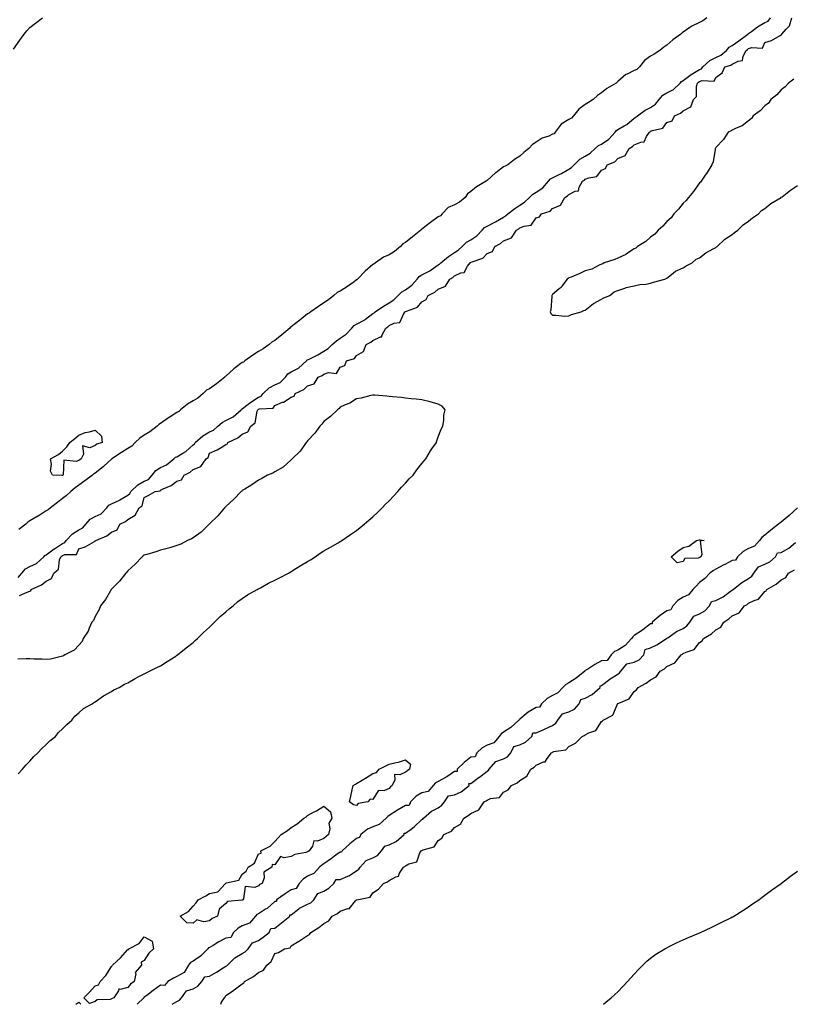
# Model space of a CAD drawing. Units: inches. Extents: x 1034483 to 1037123, y 7268858 to 7271498.
# Drawn here: x 1035382 to 1035855, y 7268858 to 7269461 of the extents above; entities that cross this region are included whole.
import ezdxf

# ---------------------------------------------------------------- set-up
doc = ezdxf.new("R2010")
doc.units = ezdxf.units.IN
doc.header["$MEASUREMENT"] = 0
doc.layers.add('Contour_10347268', color=7, linetype='Continuous', true_color=0x7669ae)

msp = doc.modelspace()

# ---------------------------------------------------------------- linework, layer by layer
at = {"layer": 'Contour_10347268'}
for points in [[(1035378.05, 7269442.75, 3114), (1035381.8, 7269448.16, 3114), (1035384.53, 7269451.92, 3114), (1035386.1, 7269453.87, 3114), (1035388.05, 7269456.04, 3114), (1035391.37, 7269458.6, 3114), (1035395.82, 7269461.92, 3114)], [(1035380.75, 7269119.21, 3114), (1035383.01, 7269121.92, 3114), (1035385.32, 7269124.64, 3114), (1035388.05, 7269126.01, 3114), (1035392.13, 7269127.84, 3114), (1035396.57, 7269131.92, 3114), (1035397.17, 7269132.8, 3114), (1035398.05, 7269133.16, 3114), (1035402.95, 7269136.82, 3114), (1035403.07, 7269136.91, 3114), (1035408.05, 7269140.09, 3114), (1035409.34, 7269140.63, 3114), (1035410.24, 7269141.92, 3114), (1035414.03, 7269145.93, 3114), (1035418.05, 7269148.55, 3114), (1035420.37, 7269149.6, 3114), (1035422.21, 7269151.92, 3114), (1035424.94, 7269155.03, 3114), (1035428.05, 7269156.64, 3114), (1035431.66, 7269158.31, 3114), (1035435.18, 7269161.92, 3114), (1035436.33, 7269163.63, 3114), (1035438.05, 7269164.38, 3114), (1035442.8, 7269166.66, 3114), (1035443.15, 7269166.81, 3114), (1035448.05, 7269169.76, 3114), (1035449.22, 7269170.74, 3114), (1035449.81, 7269171.92, 3114), (1035454.01, 7269175.97, 3114), (1035458.05, 7269178.33, 3114), (1035460.59, 7269179.37, 3114), (1035462.84, 7269181.92, 3114), (1035465.12, 7269184.85, 3114), (1035468.05, 7269186.6, 3114), (1035471.7, 7269188.26, 3114), (1035476.19, 7269191.92, 3114), (1035477.09, 7269192.88, 3114), (1035478.05, 7269193.23, 3114), (1035481.59, 7269195.45, 3114), (1035483.46, 7269196.51, 3114), (1035488.05, 7269200.58, 3114), (1035488.79, 7269201.19, 3114), (1035489.18, 7269201.92, 3114), (1035493.99, 7269205.97, 3114), (1035498.05, 7269208.55, 3114), (1035500.49, 7269209.48, 3114), (1035503.17, 7269211.92, 3114), (1035505.71, 7269214.26, 3114), (1035508.05, 7269215.33, 3114), (1035512.39, 7269217.58, 3114), (1035517.39, 7269221.92, 3114), (1035517.66, 7269222.31, 3114), (1035518.05, 7269222.47, 3114), (1035520.88, 7269224.75, 3114), (1035523.25, 7269226.72, 3114), (1035528.05, 7269229.65, 3114), (1035529.65, 7269230.32, 3114), (1035530.92, 7269231.92, 3114), (1035534.53, 7269235.43, 3114), (1035538.05, 7269237.23, 3114), (1035541.33, 7269238.65, 3114), (1035544.48, 7269241.92, 3114), (1035546.02, 7269243.95, 3114), (1035548.05, 7269245.09, 3114), (1035552.44, 7269247.53, 3114), (1035557.29, 7269251.92, 3114), (1035557.62, 7269252.35, 3114), (1035558.05, 7269252.53, 3114), (1035559.3, 7269253.17, 3114), (1035564.38, 7269255.59, 3114), (1035568.05, 7269257.84, 3114), (1035570.57, 7269259.4, 3114), (1035573.09, 7269261.92, 3114), (1035575.75, 7269264.22, 3114), (1035578.05, 7269265.8, 3114), (1035581.68, 7269268.29, 3114), (1035585.02, 7269271.92, 3114), (1035586.45, 7269273.51, 3114), (1035588.05, 7269274.3, 3114), (1035592.99, 7269276.98, 3114), (1035593.54, 7269277.42, 3114), (1035598.05, 7269280.86, 3114), (1035598.69, 7269281.29, 3114), (1035599.36, 7269281.92, 3114), (1035604.55, 7269285.41, 3114), (1035608.05, 7269287.5, 3114), (1035610.73, 7269289.24, 3114), (1035613.42, 7269291.92, 3114), (1035615.8, 7269294.18, 3114), (1035618.05, 7269295.47, 3114), (1035621.82, 7269298.15, 3114), (1035625.06, 7269301.92, 3114), (1035626.33, 7269303.64, 3114), (1035628.05, 7269304.48, 3114), (1035632.95, 7269307.02, 3114), (1035633.69, 7269307.57, 3114), (1035638.05, 7269310.6, 3114), (1035638.85, 7269311.11, 3114), (1035639.67, 7269311.92, 3114), (1035644.26, 7269315.71, 3114), (1035648.05, 7269318.24, 3114), (1035650.28, 7269319.69, 3114), (1035652.56, 7269321.92, 3114), (1035655.39, 7269324.58, 3114), (1035658.05, 7269326.01, 3114), (1035661.6, 7269328.37, 3114), (1035664.91, 7269331.92, 3114), (1035666.39, 7269333.58, 3114), (1035668.05, 7269334.44, 3114), (1035673.05, 7269336.92, 3114), (1035673.07, 7269336.93, 3114), (1035678.05, 7269339.96, 3114), (1035679.28, 7269340.69, 3114), (1035680.57, 7269341.92, 3114), (1035684.81, 7269345.15, 3114), (1035688.05, 7269347.3, 3114), (1035690.88, 7269349.08, 3114), (1035693.91, 7269351.92, 3114), (1035696.02, 7269353.94, 3114), (1035698.05, 7269355.09, 3114), (1035702.05, 7269357.92, 3114), (1035705.49, 7269361.92, 3114), (1035706.64, 7269363.33, 3114), (1035708.05, 7269364, 3114), (1035712.09, 7269365.95, 3114), (1035713.42, 7269366.54, 3114), (1035718.05, 7269369.25, 3114), (1035719.69, 7269370.29, 3114), (1035721.29, 7269371.92, 3114), (1035724.63, 7269375.35, 3114), (1035728.05, 7269377.26, 3114), (1035730.92, 7269379.05, 3114), (1035734.05, 7269381.92, 3114), (1035736.21, 7269383.77, 3114), (1035738.05, 7269384.65, 3114), (1035742.39, 7269387.57, 3114), (1035746.33, 7269391.92, 3114), (1035747.05, 7269392.92, 3114), (1035748.05, 7269393.44, 3114), (1035751.9, 7269395.77, 3114), (1035753.38, 7269396.58, 3114), (1035758.05, 7269400.44, 3114), (1035758.97, 7269401.01, 3114), (1035759.92, 7269401.92, 3114), (1035764.67, 7269405.31, 3114), (1035768.05, 7269406.96, 3114), (1035770.98, 7269409, 3114), (1035773.19, 7269411.92, 3114), (1035775.41, 7269414.56, 3114), (1035778.05, 7269415.91, 3114), (1035782.01, 7269417.96, 3114), (1035786.1, 7269421.92, 3114), (1035786.98, 7269422.99, 3114), (1035788.05, 7269423.5, 3114), (1035792.8, 7269427.16, 3114), (1035793.95, 7269427.82, 3114), (1035798.05, 7269430.33, 3114), (1035799.2, 7269430.76, 3114), (1035800.08, 7269431.92, 3114), (1035804.24, 7269435.73, 3114), (1035808.05, 7269437.71, 3114), (1035811, 7269438.97, 3114), (1035814.5, 7269441.92, 3114), (1035816.04, 7269443.93, 3114), (1035818.05, 7269444.92, 3114), (1035822.11, 7269447.86, 3114), (1035827.48, 7269451.92, 3114), (1035827.72, 7269452.25, 3114), (1035828.05, 7269452.39, 3114), (1035829.69, 7269453.55, 3114), (1035833.54, 7269456.43, 3114), (1035838.05, 7269458.95, 3114), (1035840.08, 7269459.89, 3114), (1035841.51, 7269461.92, 3114)], [(1035802.44, 7269461.92, 3114), (1035799.94, 7269460.03, 3114), (1035798.05, 7269459.14, 3114), (1035793.19, 7269456.78, 3114), (1035792.09, 7269455.96, 3114), (1035788.05, 7269453.16, 3114), (1035787.31, 7269452.67, 3114), (1035786.59, 7269451.92, 3114), (1035781.62, 7269448.34, 3114), (1035778.05, 7269445.25, 3114), (1035776.02, 7269443.95, 3114), (1035773.66, 7269441.92, 3114), (1035770.22, 7269439.75, 3114), (1035768.05, 7269438.48, 3114), (1035764.18, 7269435.79, 3114), (1035761.16, 7269431.92, 3114), (1035759.69, 7269430.28, 3114), (1035758.05, 7269429.62, 3114), (1035753.58, 7269427.44, 3114), (1035752.8, 7269427.18, 3114), (1035748.05, 7269422.86, 3114), (1035747.48, 7269422.49, 3114), (1035746.9, 7269421.92, 3114), (1035741.23, 7269418.74, 3114), (1035738.05, 7269415.97, 3114), (1035735.59, 7269414.37, 3114), (1035732.85, 7269411.92, 3114), (1035729.96, 7269410, 3114), (1035728.05, 7269408.84, 3114), (1035723.99, 7269405.97, 3114), (1035720.9, 7269401.92, 3114), (1035719.53, 7269400.43, 3114), (1035718.05, 7269399.63, 3114), (1035713.26, 7269396.71, 3114), (1035709.59, 7269391.92, 3114), (1035709.05, 7269390.92, 3114), (1035708.05, 7269390.6, 3114), (1035705.69, 7269389.56, 3114), (1035701.7, 7269388.27, 3114), (1035698.05, 7269385.78, 3114), (1035695.67, 7269384.31, 3114), (1035693.4, 7269381.92, 3114), (1035690.51, 7269379.47, 3114), (1035688.05, 7269377.13, 3114), (1035684.77, 7269375.2, 3114), (1035680.53, 7269371.92, 3114), (1035678.95, 7269371.02, 3114), (1035678.05, 7269370.71, 3114), (1035673.19, 7269367.06, 3114), (1035673.03, 7269366.94, 3114), (1035668.05, 7269362.39, 3114), (1035667.72, 7269362.26, 3114), (1035667.37, 7269361.92, 3114), (1035661.43, 7269358.54, 3114), (1035658.05, 7269355.61, 3114), (1035655.86, 7269354.11, 3114), (1035654.48, 7269351.92, 3114), (1035650.96, 7269349.01, 3114), (1035648.05, 7269347.52, 3114), (1035644.18, 7269345.8, 3114), (1035640.32, 7269341.92, 3114), (1035639.34, 7269340.64, 3114), (1035638.05, 7269340.06, 3114), (1035633.3, 7269336.68, 3114), (1035630.67, 7269334.54, 3114), (1035628.05, 7269332.44, 3114), (1035627.7, 7269332.28, 3114), (1035627.42, 7269331.92, 3114), (1035622.19, 7269327.78, 3114), (1035618.05, 7269324.39, 3114), (1035616.35, 7269323.62, 3114), (1035614.81, 7269321.92, 3114), (1035611.14, 7269318.83, 3114), (1035608.05, 7269316.87, 3114), (1035604.55, 7269315.42, 3114), (1035599.67, 7269311.92, 3114), (1035598.75, 7269311.21, 3114), (1035598.05, 7269310.85, 3114), (1035593.21, 7269306.76, 3114), (1035588.62, 7269301.92, 3114), (1035588.38, 7269301.59, 3114), (1035588.05, 7269301.45, 3114), (1035586.45, 7269300.32, 3114), (1035582.48, 7269297.49, 3114), (1035578.05, 7269294.56, 3114), (1035576.14, 7269293.83, 3114), (1035574.05, 7269291.92, 3114), (1035570.76, 7269289.21, 3114), (1035568.05, 7269287.35, 3114), (1035564.69, 7269285.28, 3114), (1035559.96, 7269281.92, 3114), (1035558.89, 7269281.08, 3114), (1035558.05, 7269280.63, 3114), (1035553.21, 7269276.75, 3114), (1035548.05, 7269272.78, 3114), (1035547.48, 7269272.49, 3114), (1035547.09, 7269271.92, 3114), (1035542.21, 7269267.75, 3114), (1035538.05, 7269264.34, 3114), (1035536.33, 7269263.65, 3114), (1035534.44, 7269261.92, 3114), (1035530.78, 7269259.18, 3114), (1035528.05, 7269257.56, 3114), (1035524.5, 7269255.47, 3114), (1035519.57, 7269251.92, 3114), (1035518.77, 7269251.2, 3114), (1035518.05, 7269250.9, 3114), (1035513.69, 7269247.55, 3114), (1035512.95, 7269247.01, 3114), (1035508.05, 7269242.53, 3114), (1035507.66, 7269242.3, 3114), (1035507.37, 7269241.92, 3114), (1035502.19, 7269237.79, 3114), (1035498.05, 7269234.83, 3114), (1035496.08, 7269233.89, 3114), (1035494.09, 7269231.92, 3114), (1035490.8, 7269229.17, 3114), (1035488.05, 7269227.51, 3114), (1035484.55, 7269225.42, 3114), (1035480.32, 7269221.92, 3114), (1035479.12, 7269220.85, 3114), (1035478.05, 7269220.39, 3114), (1035473.81, 7269217.69, 3114), (1035472.87, 7269217.11, 3114), (1035468.05, 7269213.63, 3114), (1035466.94, 7269213.03, 3114), (1035465.86, 7269211.92, 3114), (1035461.49, 7269208.48, 3114), (1035458.05, 7269206.32, 3114), (1035455.28, 7269204.68, 3114), (1035452.46, 7269201.92, 3114), (1035450.34, 7269199.63, 3114), (1035448.05, 7269198.23, 3114), (1035444.1, 7269195.88, 3114), (1035438.26, 7269191.92, 3114), (1035438.17, 7269191.8, 3114), (1035438.05, 7269191.71, 3114), (1035436.14, 7269190.01, 3114), (1035432.89, 7269187.09, 3114), (1035428.05, 7269183.24, 3114), (1035427.23, 7269182.73, 3114), (1035426.33, 7269181.92, 3114), (1035421.59, 7269178.38, 3114), (1035418.05, 7269175.83, 3114), (1035415.76, 7269174.21, 3114), (1035413.11, 7269171.92, 3114), (1035410.41, 7269169.56, 3114), (1035408.05, 7269167.65, 3114), (1035404.87, 7269165.1, 3114), (1035400.57, 7269161.92, 3114), (1035399.16, 7269160.8, 3114), (1035398.05, 7269160.19, 3114), (1035393.07, 7269156.9, 3114), (1035392.97, 7269156.84, 3114), (1035388.05, 7269153.9, 3114), (1035386.74, 7269153.23, 3114), (1035385.47, 7269151.92, 3114), (1035381.35, 7269148.63, 3114)], [(1035381.72, 7269108.25, 3113), (1035386.37, 7269110.23, 3113), (1035388.05, 7269110.9, 3113), (1035388.67, 7269111.3, 3113), (1035388.85, 7269111.92, 3113), (1035395.1, 7269114.88, 3113), (1035398.05, 7269117.08, 3113), (1035401.21, 7269118.75, 3113), (1035402.68, 7269121.92, 3113), (1035405.63, 7269124.35, 3113), (1035406.16, 7269130.03, 3113), (1035406.92, 7269131.92, 3113), (1035407.56, 7269132.42, 3113), (1035408.05, 7269132.73, 3113), (1035409.44, 7269133.32, 3113), (1035416.6, 7269133.37, 3113), (1035418.05, 7269136.86, 3113), (1035421.86, 7269138.11, 3113), (1035427.5, 7269141.36, 3113), (1035428.05, 7269141.64, 3113), (1035428.26, 7269141.7, 3113), (1035428.4, 7269141.92, 3113), (1035435.2, 7269144.78, 3113), (1035438.05, 7269146.99, 3113), (1035441.45, 7269148.53, 3113), (1035443.15, 7269151.92, 3113), (1035446.47, 7269153.5, 3113), (1035448.05, 7269154.86, 3113), (1035452.54, 7269157.42, 3113), (1035454.96, 7269161.92, 3113), (1035456.76, 7269163.22, 3113), (1035458.05, 7269168.36, 3113), (1035460.45, 7269169.51, 3113), (1035464.67, 7269171.92, 3113), (1035467.72, 7269172.25, 3113), (1035468.05, 7269172.67, 3113), (1035469.61, 7269173.47, 3113), (1035474.42, 7269175.55, 3113), (1035478.05, 7269178.18, 3113), (1035480.82, 7269179.16, 3113), (1035482.41, 7269181.92, 3113), (1035486.23, 7269183.75, 3113), (1035488.05, 7269185.4, 3113), (1035492.68, 7269187.28, 3113), (1035495.88, 7269191.92, 3113), (1035497.13, 7269192.83, 3113), (1035498.05, 7269195.36, 3113), (1035502.58, 7269197.39, 3113), (1035505.04, 7269198.91, 3113), (1035508.05, 7269200.63, 3113), (1035508.93, 7269201.04, 3113), (1035509.16, 7269201.92, 3113), (1035515.24, 7269204.72, 3113), (1035518.05, 7269207.01, 3113), (1035521.51, 7269208.46, 3113), (1035523.34, 7269211.92, 3113), (1035525.94, 7269214.03, 3113), (1035527.21, 7269221.08, 3113), (1035527.58, 7269221.92, 3113), (1035527.84, 7269222.13, 3113), (1035528.05, 7269222.26, 3113), (1035528.64, 7269222.51, 3113), (1035537.05, 7269222.92, 3113), (1035538.05, 7269224.61, 3113), (1035542.66, 7269226.53, 3113), (1035543.25, 7269226.71, 3113), (1035548.05, 7269229.68, 3113), (1035549.71, 7269230.27, 3113), (1035550.35, 7269231.92, 3113), (1035555.63, 7269234.33, 3113), (1035558.05, 7269236.53, 3113), (1035562.09, 7269237.89, 3113), (1035564.53, 7269241.92, 3113), (1035566.94, 7269243.02, 3113), (1035568.05, 7269243.81, 3113), (1035570.88, 7269244.75, 3113), (1035575.8, 7269244.17, 3113), (1035578.05, 7269248, 3113), (1035580.84, 7269249.14, 3113), (1035581.76, 7269251.92, 3113), (1035586.66, 7269253.32, 3113), (1035588.05, 7269255.24, 3113), (1035592.27, 7269257.7, 3113), (1035593.89, 7269261.92, 3113), (1035596.68, 7269263.28, 3113), (1035598.05, 7269264.38, 3113), (1035602.7, 7269266.57, 3113), (1035603.44, 7269266.53, 3113), (1035603.46, 7269267.34, 3113), (1035605.9, 7269271.92, 3113), (1035607.23, 7269272.73, 3113), (1035608.05, 7269273.5, 3113), (1035611.1, 7269274.97, 3113), (1035614.51, 7269275.46, 3113), (1035617.01, 7269280.88, 3113), (1035617.74, 7269281.92, 3113), (1035617.93, 7269282.04, 3113), (1035618.05, 7269282.14, 3113), (1035618.52, 7269282.4, 3113), (1035625.26, 7269284.7, 3113), (1035628.05, 7269288.13, 3113), (1035630.61, 7269289.37, 3113), (1035631.84, 7269291.92, 3113), (1035635.9, 7269294.06, 3113), (1035638.05, 7269295.8, 3113), (1035642.39, 7269297.58, 3113), (1035645.12, 7269301.92, 3113), (1035647.01, 7269302.96, 3113), (1035648.05, 7269304.01, 3113), (1035651.94, 7269305.82, 3113), (1035653.87, 7269306.1, 3113), (1035656, 7269309.86, 3113), (1035657.54, 7269311.92, 3113), (1035657.87, 7269312.11, 3113), (1035658.05, 7269312.28, 3113), (1035658.77, 7269312.63, 3113), (1035665.28, 7269314.69, 3113), (1035668.05, 7269317.54, 3113), (1035671.16, 7269318.82, 3113), (1035672.7, 7269321.92, 3113), (1035676.19, 7269323.79, 3113), (1035678.05, 7269325.31, 3113), (1035682.78, 7269327.18, 3113), (1035685.86, 7269331.92, 3113), (1035687.31, 7269332.66, 3113), (1035688.05, 7269333.35, 3113), (1035690.57, 7269334.44, 3113), (1035694.92, 7269335.04, 3113), (1035698.05, 7269339.41, 3113), (1035699.96, 7269340.01, 3113), (1035701.16, 7269341.92, 3113), (1035706.47, 7269343.5, 3113), (1035708.05, 7269345.11, 3113), (1035712.78, 7269347.18, 3113), (1035715.47, 7269351.92, 3113), (1035717.11, 7269352.87, 3113), (1035718.05, 7269353.69, 3113), (1035721.84, 7269355.72, 3113), (1035723.95, 7269356.02, 3113), (1035724.32, 7269358.18, 3113), (1035726.37, 7269361.92, 3113), (1035727.46, 7269362.52, 3113), (1035728.05, 7269363.12, 3113), (1035730.18, 7269364.05, 3113), (1035735.14, 7269364.84, 3113), (1035738.05, 7269368.59, 3113), (1035740.34, 7269369.63, 3113), (1035741.33, 7269371.92, 3113), (1035746.14, 7269373.83, 3113), (1035748.05, 7269375.79, 3113), (1035752.39, 7269377.58, 3113), (1035754.92, 7269381.92, 3113), (1035756.92, 7269383.05, 3113), (1035758.05, 7269384.1, 3113), (1035761.94, 7269385.81, 3113), (1035764.05, 7269385.91, 3113), (1035765.43, 7269389.3, 3113), (1035767.25, 7269391.92, 3113), (1035767.76, 7269392.21, 3113), (1035768.05, 7269392.48, 3113), (1035769.1, 7269392.98, 3113), (1035775.59, 7269394.37, 3113), (1035778.05, 7269397.73, 3113), (1035781.14, 7269398.83, 3113), (1035782.56, 7269401.92, 3113), (1035786.35, 7269403.61, 3113), (1035788.05, 7269405.02, 3113), (1035792.6, 7269407.37, 3113), (1035794.38, 7269411.92, 3113), (1035796.14, 7269413.82, 3113), (1035796.06, 7269419.93, 3113), (1035796.68, 7269421.92, 3113), (1035797.44, 7269422.53, 3113), (1035798.05, 7269422.9, 3113), (1035799.61, 7269423.48, 3113), (1035806.92, 7269423.05, 3113), (1035808.05, 7269425.42, 3113), (1035811.74, 7269428.23, 3113), (1035813.42, 7269431.92, 3113), (1035817.09, 7269432.88, 3113), (1035818.05, 7269433.62, 3113), (1035821.57, 7269435.45, 3113), (1035824.26, 7269435.71, 3113), (1035824.65, 7269438.52, 3113), (1035826.51, 7269441.92, 3113), (1035827.41, 7269442.56, 3113), (1035828.05, 7269443.05, 3113), (1035829.89, 7269443.75, 3113), (1035836.62, 7269443.34, 3113), (1035838.05, 7269446.7, 3113), (1035842, 7269447.97, 3113), (1035847.29, 7269451.16, 3113), (1035848.05, 7269451.54, 3113), (1035848.3, 7269451.67, 3113), (1035848.36, 7269451.92, 3113), (1035851.06, 7269454.92, 3113), (1035852.99, 7269456.97, 3113), (1035854.42, 7269461.92, 3113)], [(1035855.69, 7269424.27, 3113), (1035852.42, 7269421.92, 3113), (1035850.39, 7269419.58, 3113), (1035848.05, 7269417.86, 3113), (1035845.24, 7269414.73, 3113), (1035841.6, 7269411.92, 3113), (1035840.24, 7269409.74, 3113), (1035838.05, 7269408.03, 3113), (1035835, 7269404.96, 3113), (1035830.76, 7269401.92, 3113), (1035829.79, 7269400.18, 3113), (1035828.05, 7269398.84, 3113), (1035824.1, 7269395.87, 3113), (1035820.49, 7269394.37, 3113), (1035818.05, 7269393.11, 3113), (1035817.25, 7269392.71, 3113), (1035815.53, 7269391.92, 3113), (1035812.58, 7269387.39, 3113), (1035808.05, 7269382.48, 3113), (1035807.82, 7269382.15, 3113), (1035807.62, 7269381.92, 3113), (1035807.5, 7269381.36, 3113), (1035806.25, 7269373.72, 3113), (1035805.59, 7269371.92, 3113), (1035802.72, 7269367.26, 3113), (1035801.06, 7269364.92, 3113), (1035799.03, 7269361.92, 3113), (1035798.6, 7269361.36, 3113), (1035798.05, 7269360.79, 3113), (1035794.32, 7269355.65, 3113), (1035791.14, 7269351.92, 3113), (1035789.81, 7269350.17, 3113), (1035788.05, 7269348.47, 3113), (1035785.1, 7269344.86, 3113), (1035782.33, 7269341.92, 3113), (1035780.51, 7269339.46, 3113), (1035778.05, 7269337.23, 3113), (1035775.55, 7269334.42, 3113), (1035772.66, 7269331.92, 3113), (1035770.59, 7269329.38, 3113), (1035768.05, 7269327.53, 3113), (1035765.06, 7269324.91, 3113), (1035760, 7269321.92, 3113), (1035759.05, 7269320.92, 3113), (1035758.05, 7269320.4, 3113), (1035753.97, 7269317.83, 3113), (1035752.87, 7269317.09, 3113), (1035748.05, 7269314.76, 3113), (1035746.06, 7269313.9, 3113), (1035739.53, 7269311.92, 3113), (1035738.73, 7269311.23, 3113), (1035738.05, 7269311.09, 3113), (1035736.62, 7269310.49, 3113), (1035732, 7269307.98, 3113), (1035728.05, 7269306.92, 3113), (1035724.63, 7269305.35, 3113), (1035719.36, 7269303.23, 3113), (1035718.05, 7269302.65, 3113), (1035717.64, 7269302.33, 3113), (1035717.01, 7269301.92, 3113), (1035713.77, 7269297.63, 3113), (1035713.19, 7269296.79, 3113), (1035712.05, 7269295.92, 3113), (1035708.05, 7269292.63, 3113), (1035707.78, 7269292.18, 3113), (1035707.58, 7269291.92, 3113), (1035707.46, 7269291.33, 3113), (1035706.9, 7269283.07, 3113), (1035706.53, 7269281.92, 3113), (1035706.96, 7269280.83, 3113), (1035708.05, 7269279.78, 3113), (1035710.1, 7269279.88, 3113), (1035715.45, 7269279.33, 3113), (1035718.05, 7269279.46, 3113), (1035719.61, 7269280.37, 3113), (1035725.41, 7269281.92, 3113), (1035727.15, 7269282.81, 3113), (1035728.05, 7269282.98, 3113), (1035733.05, 7269286.92, 3113), (1035738.05, 7269289.63, 3113), (1035739.42, 7269290.55, 3113), (1035743.05, 7269291.92, 3113), (1035745.75, 7269294.21, 3113), (1035748.05, 7269295.06, 3113), (1035752.78, 7269296.65, 3113), (1035753.15, 7269296.82, 3113), (1035758.05, 7269297.83, 3113), (1035761.39, 7269298.59, 3113), (1035765, 7269298.87, 3113), (1035768.05, 7269299.46, 3113), (1035769.81, 7269300.17, 3113), (1035776.8, 7269301.92, 3113), (1035777.58, 7269302.4, 3113), (1035778.05, 7269302.53, 3113), (1035780.9, 7269304.78, 3113), (1035783.25, 7269306.72, 3113), (1035788.05, 7269308.93, 3113), (1035789.79, 7269310.18, 3113), (1035793.38, 7269311.92, 3113), (1035795.9, 7269314.08, 3113), (1035798.05, 7269315, 3113), (1035801.84, 7269318.12, 3113), (1035806.76, 7269320.62, 3113), (1035808.05, 7269321.37, 3113), (1035808.34, 7269321.63, 3113), (1035808.77, 7269321.92, 3113), (1035813.56, 7269326.42, 3113), (1035818.05, 7269329.29, 3113), (1035819.4, 7269330.56, 3113), (1035821.35, 7269331.92, 3113), (1035824.69, 7269335.27, 3113), (1035828.05, 7269337.38, 3113), (1035830.41, 7269339.55, 3113), (1035834.05, 7269341.92, 3113), (1035835.98, 7269343.99, 3113), (1035838.05, 7269345.25, 3113), (1035841.72, 7269348.25, 3113), (1035847.91, 7269351.92, 3113), (1035847.97, 7269351.99, 3113), (1035848.05, 7269352.03, 3113), (1035848.5, 7269352.38, 3113), (1035853.58, 7269356.4, 3113), (1035858.05, 7269359.21, 3113)], [(1035380.78, 7268999.19, 3113), (1035383.44, 7269001.92, 3113), (1035385.51, 7269004.46, 3113), (1035388.05, 7269006.83, 3113), (1035390.34, 7269009.63, 3113), (1035392.85, 7269011.92, 3113), (1035395.3, 7269014.67, 3113), (1035398.05, 7269016.96, 3113), (1035400.51, 7269019.46, 3113), (1035403.6, 7269021.92, 3113), (1035405.63, 7269024.35, 3113), (1035408.05, 7269026.61, 3113), (1035410.59, 7269029.38, 3113), (1035413.77, 7269031.92, 3113), (1035415.57, 7269034.39, 3113), (1035418.05, 7269036.5, 3113), (1035420.88, 7269039.1, 3113), (1035426.17, 7269041.92, 3113), (1035427.13, 7269042.83, 3113), (1035428.05, 7269043.27, 3113), (1035433.05, 7269046.92, 3113), (1035438.05, 7269049.59, 3113), (1035439.5, 7269050.48, 3113), (1035442.58, 7269051.92, 3113), (1035445.94, 7269054.03, 3113), (1035448.05, 7269054.86, 3113), (1035452.42, 7269057.55, 3113), (1035454.71, 7269058.59, 3113), (1035458.05, 7269060.24, 3113), (1035459.12, 7269060.85, 3113), (1035461.21, 7269061.92, 3113), (1035465.8, 7269064.17, 3113), (1035468.05, 7269065.21, 3113), (1035472.13, 7269067.85, 3113), (1035477.33, 7269071.21, 3113), (1035478.05, 7269071.66, 3113), (1035478.19, 7269071.77, 3113), (1035478.38, 7269071.92, 3113), (1035483.77, 7269076.21, 3113), (1035488.05, 7269079.57, 3113), (1035489.3, 7269080.67, 3113), (1035490.67, 7269081.92, 3113), (1035494.36, 7269085.61, 3113), (1035498.05, 7269088.95, 3113), (1035499.53, 7269090.44, 3113), (1035501.1, 7269091.92, 3113), (1035504.55, 7269095.42, 3113), (1035508.05, 7269098.33, 3113), (1035509.92, 7269100.05, 3113), (1035512.37, 7269101.92, 3113), (1035515.37, 7269104.61, 3113), (1035518.05, 7269106.4, 3113), (1035521.29, 7269108.67, 3113), (1035527.15, 7269111.92, 3113), (1035527.7, 7269112.26, 3113), (1035528.05, 7269112.42, 3113), (1035529.1, 7269112.96, 3113), (1035534.18, 7269115.79, 3113), (1035538.05, 7269117.55, 3113), (1035540.88, 7269119.09, 3113), (1035546.39, 7269121.92, 3113), (1035547.42, 7269122.55, 3113), (1035548.05, 7269122.93, 3113), (1035550.86, 7269124.73, 3113), (1035553.52, 7269126.45, 3113), (1035558.05, 7269129.16, 3113), (1035559.79, 7269130.19, 3113), (1035562.7, 7269131.92, 3113), (1035565.8, 7269134.18, 3113), (1035568.05, 7269135.58, 3113), (1035572.05, 7269137.92, 3113), (1035576.66, 7269140.53, 3113), (1035578.05, 7269141.33, 3113), (1035578.42, 7269141.56, 3113), (1035579.03, 7269141.92, 3113), (1035584.3, 7269145.67, 3113), (1035588.05, 7269148.08, 3113), (1035590.16, 7269149.8, 3113), (1035592.76, 7269151.92, 3113), (1035595.53, 7269154.44, 3113), (1035598.05, 7269156.34, 3113), (1035600.8, 7269159.17, 3113), (1035603.6, 7269161.92, 3113), (1035605.76, 7269164.21, 3113), (1035608.05, 7269166.27, 3113), (1035610.73, 7269169.25, 3113), (1035613.32, 7269171.92, 3113), (1035615.45, 7269174.52, 3113), (1035618.05, 7269177.09, 3113), (1035620.3, 7269179.67, 3113), (1035622.58, 7269181.92, 3113), (1035624.83, 7269185.14, 3113), (1035628.05, 7269188.99, 3113), (1035629.3, 7269190.66, 3113), (1035630.41, 7269191.92, 3113), (1035633.23, 7269196.75, 3113), (1035634.1, 7269197.97, 3113), (1035636.86, 7269201.92, 3113), (1035637.05, 7269202.92, 3113), (1035638.05, 7269205.33, 3113), (1035639.85, 7269210.13, 3113), (1035640.92, 7269211.92, 3113), (1035641.51, 7269215.38, 3113), (1035641.39, 7269218.59, 3113), (1035642.31, 7269221.92, 3113), (1035640.34, 7269224.21, 3113), (1035638.05, 7269225.48, 3113), (1035633.05, 7269226.92, 3113), (1035628.05, 7269227.97, 3113), (1035624.53, 7269228.39, 3113), (1035621.35, 7269228.62, 3113), (1035618.05, 7269229.08, 3113), (1035615.55, 7269229.42, 3113), (1035610.04, 7269229.94, 3113), (1035608.05, 7269230.18, 3113), (1035606.45, 7269230.32, 3113), (1035599.16, 7269230.81, 3113), (1035598.05, 7269230.9, 3113), (1035596.8, 7269230.67, 3113), (1035590.82, 7269229.16, 3113), (1035588.05, 7269228.73, 3113), (1035583.91, 7269226.06, 3113), (1035581.06, 7269224.94, 3113), (1035578.05, 7269223.49, 3113), (1035577.27, 7269222.71, 3113), (1035576.25, 7269221.92, 3113), (1035572.09, 7269217.89, 3113), (1035568.05, 7269214.85, 3113), (1035566.74, 7269213.23, 3113), (1035565.51, 7269211.92, 3113), (1035562.42, 7269207.55, 3113), (1035558.05, 7269203.02, 3113), (1035557.56, 7269202.42, 3113), (1035557.11, 7269201.92, 3113), (1035554.81, 7269198.68, 3113), (1035553.42, 7269196.55, 3113), (1035548.58, 7269191.92, 3113), (1035548.34, 7269191.63, 3113), (1035548.05, 7269191.38, 3113), (1035543.05, 7269186.92, 3113), (1035538.05, 7269183.95, 3113), (1035536.72, 7269183.25, 3113), (1035533.4, 7269181.92, 3113), (1035530.08, 7269179.89, 3113), (1035528.05, 7269178.93, 3113), (1035523.91, 7269176.07, 3113), (1035519.51, 7269173.38, 3113), (1035518.05, 7269172.47, 3113), (1035517.76, 7269172.21, 3113), (1035517.41, 7269171.92, 3113), (1035512.84, 7269167.14, 3113), (1035508.05, 7269162.81, 3113), (1035507.64, 7269162.33, 3113), (1035507.25, 7269161.92, 3113), (1035503.03, 7269156.95, 3113), (1035498.05, 7269152.16, 3113), (1035497.93, 7269152.04, 3113), (1035497.8, 7269151.92, 3113), (1035492.85, 7269147.13, 3113), (1035488.05, 7269143.62, 3113), (1035487, 7269142.96, 3113), (1035484.57, 7269141.92, 3113), (1035480.37, 7269139.6, 3113), (1035478.05, 7269138.79, 3113), (1035473.6, 7269137.47, 3113), (1035472.78, 7269137.18, 3113), (1035468.05, 7269135.95, 3113), (1035465.06, 7269134.91, 3113), (1035459.51, 7269133.38, 3113), (1035458.05, 7269132.93, 3113), (1035457.44, 7269132.52, 3113), (1035456.68, 7269131.92, 3113), (1035452.48, 7269127.48, 3113), (1035448.05, 7269123.36, 3113), (1035447.41, 7269122.55, 3113), (1035446.76, 7269121.92, 3113), (1035442.85, 7269117.12, 3113), (1035438.05, 7269112.23, 3113), (1035437.91, 7269112.07, 3113), (1035437.76, 7269111.92, 3113), (1035437.31, 7269111.18, 3113), (1035434.22, 7269105.75, 3113), (1035431.21, 7269101.92, 3113), (1035430.34, 7269099.63, 3113), (1035428.05, 7269095.4, 3113), (1035426.9, 7269093.06, 3113), (1035426.04, 7269091.92, 3113), (1035424.32, 7269088.2, 3113), (1035423.62, 7269086.34, 3113), (1035420.73, 7269081.92, 3113), (1035419.92, 7269080.05, 3113), (1035418.05, 7269077.79, 3113), (1035415.12, 7269074.85, 3113), (1035409.42, 7269071.92, 3113), (1035408.64, 7269071.32, 3113), (1035408.05, 7269071.12, 3113), (1035407.13, 7269071, 3113), (1035400.71, 7269069.26, 3113), (1035398.05, 7269069.05, 3113), (1035395.51, 7269069.38, 3113), (1035390.63, 7269069.35, 3113), (1035388.05, 7269069.59, 3113), (1035385.69, 7269069.55, 3113), (1035380.73, 7269069.24, 3113)], [(1035857.85, 7269161.92, 3113), (1035852.76, 7269157.2, 3113), (1035848.05, 7269153.13, 3113), (1035847.29, 7269152.69, 3113), (1035846.31, 7269151.92, 3113), (1035841.68, 7269148.28, 3113), (1035838.05, 7269145.28, 3113), (1035836.19, 7269143.77, 3113), (1035834.63, 7269141.92, 3113), (1035831.57, 7269138.4, 3113), (1035828.05, 7269137.03, 3113), (1035824.67, 7269135.3, 3113), (1035821.19, 7269131.92, 3113), (1035820.08, 7269129.89, 3113), (1035818.05, 7269129.61, 3113), (1035813.36, 7269127.23, 3113), (1035812.95, 7269127.03, 3113), (1035808.05, 7269124.44, 3113), (1035806.47, 7269123.5, 3113), (1035804.32, 7269121.92, 3113), (1035801.25, 7269118.71, 3113), (1035798.05, 7269116.14, 3113), (1035795.9, 7269114.06, 3113), (1035793.89, 7269111.92, 3113), (1035791.25, 7269108.72, 3113), (1035788.05, 7269107.34, 3113), (1035784.75, 7269105.22, 3113), (1035781.72, 7269101.92, 3113), (1035780.43, 7269099.55, 3113), (1035778.05, 7269098.94, 3113), (1035773.91, 7269096.06, 3113), (1035768.93, 7269091.92, 3113), (1035768.99, 7269090.98, 3113), (1035768.05, 7269090.83, 3113), (1035763.32, 7269087.19, 3113), (1035763.01, 7269086.95, 3113), (1035758.05, 7269083.72, 3113), (1035757.09, 7269082.89, 3113), (1035756.25, 7269081.92, 3113), (1035752.39, 7269077.57, 3113), (1035748.05, 7269074.87, 3113), (1035745.98, 7269073.99, 3113), (1035743.91, 7269071.92, 3113), (1035741.49, 7269068.48, 3113), (1035738.05, 7269068.19, 3113), (1035733.87, 7269066.1, 3113), (1035728.97, 7269062.84, 3113), (1035728.05, 7269062.26, 3113), (1035727.84, 7269062.13, 3113), (1035727.66, 7269061.92, 3113), (1035722.41, 7269057.56, 3113), (1035718.05, 7269054.83, 3113), (1035716.17, 7269053.8, 3113), (1035714.28, 7269051.92, 3113), (1035711.31, 7269048.67, 3113), (1035708.05, 7269047.05, 3113), (1035704.79, 7269045.18, 3113), (1035701.23, 7269041.92, 3113), (1035700.06, 7269039.92, 3113), (1035698.05, 7269039.66, 3113), (1035693.13, 7269036.85, 3113), (1035691.9, 7269035.77, 3113), (1035688.05, 7269032.5, 3113), (1035687.74, 7269032.23, 3113), (1035687.39, 7269031.92, 3113), (1035682.48, 7269027.49, 3113), (1035678.05, 7269024.64, 3113), (1035676.49, 7269023.49, 3113), (1035675.26, 7269021.92, 3113), (1035671.96, 7269018, 3113), (1035668.05, 7269016.63, 3113), (1035664.98, 7269014.98, 3113), (1035661.57, 7269011.92, 3113), (1035660.53, 7269009.44, 3113), (1035658.05, 7269009.3, 3113), (1035653.93, 7269006.04, 3113), (1035649.55, 7269001.92, 3113), (1035649.5, 7269000.47, 3113), (1035648.05, 7269000.48, 3113), (1035643.87, 7268997.73, 3113), (1035642.89, 7268997.08, 3113), (1035638.05, 7268994.32, 3113), (1035636.41, 7268993.56, 3113), (1035634.81, 7268991.92, 3113), (1035631.78, 7268988.18, 3113), (1035628.05, 7268987.38, 3113), (1035624.51, 7268985.46, 3113), (1035621.06, 7268981.92, 3113), (1035620.24, 7268979.74, 3113), (1035618.05, 7268979.73, 3113), (1035613.05, 7268976.92, 3113), (1035613.03, 7268976.89, 3113), (1035608.05, 7268973.54, 3113), (1035607.05, 7268972.91, 3113), (1035606.23, 7268971.92, 3113), (1035601.88, 7268968.09, 3113), (1035598.05, 7268966.64, 3113), (1035594.79, 7268965.18, 3113), (1035590.59, 7268961.92, 3113), (1035589.81, 7268960.15, 3113), (1035588.05, 7268959.42, 3113), (1035583.81, 7268956.16, 3113), (1035579.16, 7268951.92, 3113), (1035578.87, 7268951.1, 3113), (1035578.05, 7268951.08, 3113), (1035575.35, 7268949.21, 3113), (1035572.62, 7268947.36, 3113), (1035568.05, 7268943.97, 3113), (1035566.82, 7268943.15, 3113), (1035565.26, 7268941.92, 3113), (1035561.92, 7268938.04, 3113), (1035558.05, 7268936.51, 3113), (1035555.34, 7268934.63, 3113), (1035552.87, 7268931.92, 3113), (1035551.1, 7268928.87, 3113), (1035548.05, 7268928.16, 3113), (1035544.32, 7268925.64, 3113), (1035539.03, 7268921.92, 3113), (1035538.97, 7268920.99, 3113), (1035538.05, 7268921.03, 3113), (1035533.25, 7268916.71, 3113), (1035532.29, 7268916.17, 3113), (1035528.05, 7268913.46, 3113), (1035527.03, 7268912.94, 3113), (1035526.06, 7268911.92, 3113), (1035522.37, 7268907.6, 3113), (1035518.05, 7268905.96, 3113), (1035515.45, 7268904.53, 3113), (1035512.62, 7268901.92, 3113), (1035511, 7268898.98, 3113), (1035508.05, 7268898.42, 3113), (1035503.75, 7268896.21, 3113), (1035500.22, 7268894.09, 3113), (1035498.05, 7268892.84, 3113), (1035497.46, 7268892.51, 3113), (1035497, 7268891.92, 3113), (1035492.56, 7268887.41, 3113), (1035488.05, 7268884.46, 3113), (1035486.43, 7268883.55, 3113), (1035485.1, 7268881.92, 3113), (1035482.44, 7268877.53, 3113), (1035478.05, 7268875.07, 3113), (1035475.98, 7268873.99, 3113), (1035472.44, 7268871.92, 3113), (1035470.37, 7268869.61, 3113), (1035468.05, 7268869.64, 3113), (1035463.52, 7268866.45, 3113), (1035459.51, 7268863.38, 3113), (1035458.05, 7268862.28, 3113), (1035457.85, 7268862.13, 3113), (1035457.68, 7268861.92, 3113), (1035453.61, 7268858, 3113)], [(1035475.07, 7268858, 3113), (1035478.05, 7268859.78, 3113), (1035479.51, 7268860.46, 3113), (1035480.9, 7268861.92, 3113), (1035483.81, 7268866.17, 3113), (1035488.05, 7268867.55, 3113), (1035490.78, 7268869.19, 3113), (1035493.36, 7268871.92, 3113), (1035495.12, 7268874.85, 3113), (1035498.05, 7268875.26, 3113), (1035502.23, 7268877.73, 3113), (1035506.41, 7268880.27, 3113), (1035508.05, 7268881.27, 3113), (1035508.5, 7268881.47, 3113), (1035508.95, 7268881.92, 3113), (1035513.58, 7268886.39, 3113), (1035518.05, 7268889.09, 3113), (1035519.89, 7268890.09, 3113), (1035521.7, 7268891.92, 3113), (1035524.38, 7268895.6, 3113), (1035528.05, 7268897.06, 3113), (1035530.88, 7268899.08, 3113), (1035534.44, 7268901.92, 3113), (1035535.55, 7268904.41, 3113), (1035538.05, 7268904.67, 3113), (1035542.09, 7268907.87, 3113), (1035547.21, 7268911.92, 3113), (1035547.17, 7268912.8, 3113), (1035548.05, 7268912.84, 3113), (1035552.62, 7268916.5, 3113), (1035553.09, 7268916.89, 3113), (1035558.05, 7268919.21, 3113), (1035559.91, 7268920.05, 3113), (1035561.8, 7268921.92, 3113), (1035564.2, 7268925.76, 3113), (1035568.05, 7268927.35, 3113), (1035570.94, 7268929.03, 3113), (1035574.09, 7268931.92, 3113), (1035575.61, 7268934.36, 3113), (1035578.05, 7268934.39, 3113), (1035582.66, 7268936.53, 3113), (1035583.23, 7268936.75, 3113), (1035588.05, 7268939.67, 3113), (1035589.34, 7268940.63, 3113), (1035590.24, 7268941.92, 3113), (1035593.95, 7268946.01, 3113), (1035598.05, 7268947.76, 3113), (1035600.84, 7268949.14, 3113), (1035603.28, 7268951.92, 3113), (1035605.24, 7268954.72, 3113), (1035608.05, 7268955.65, 3113), (1035612.25, 7268957.73, 3113), (1035617.07, 7268961.92, 3113), (1035617.25, 7268962.72, 3113), (1035618.05, 7268962.78, 3113), (1035621.35, 7268965.21, 3113), (1035623.34, 7268966.63, 3113), (1035628.05, 7268971.08, 3113), (1035628.54, 7268971.42, 3113), (1035629.07, 7268971.92, 3113), (1035633.79, 7268976.18, 3113), (1035638.05, 7268978.31, 3113), (1035640.14, 7268979.83, 3113), (1035641.86, 7268981.92, 3113), (1035644.36, 7268985.61, 3113), (1035648.05, 7268986.15, 3113), (1035651.96, 7268988, 3113), (1035656.88, 7268991.92, 3113), (1035656.84, 7268993.14, 3113), (1035658.05, 7268993.15, 3113), (1035663.03, 7268996.95, 3113), (1035663.23, 7268997.1, 3113), (1035668.05, 7269000.71, 3113), (1035668.71, 7269001.25, 3113), (1035669.18, 7269001.92, 3113), (1035673.36, 7269006.6, 3113), (1035678.05, 7269008.35, 3113), (1035680.41, 7269009.56, 3113), (1035682.48, 7269011.92, 3113), (1035684.22, 7269015.76, 3113), (1035688.05, 7269016.8, 3113), (1035691.41, 7269018.57, 3113), (1035695.24, 7269021.92, 3113), (1035695.86, 7269024.1, 3113), (1035698.05, 7269024.17, 3113), (1035702.15, 7269026.01, 3113), (1035703.4, 7269026.58, 3113), (1035708.05, 7269028.7, 3113), (1035709.91, 7269030.07, 3113), (1035711.14, 7269031.92, 3113), (1035714.1, 7269035.86, 3113), (1035718.05, 7269037.03, 3113), (1035721.37, 7269038.6, 3113), (1035724.3, 7269041.92, 3113), (1035725.28, 7269044.69, 3113), (1035728.05, 7269045.4, 3113), (1035732.31, 7269047.67, 3113), (1035737.11, 7269051.92, 3113), (1035737.07, 7269052.9, 3113), (1035738.05, 7269053.08, 3113), (1035742.97, 7269057.01, 3113), (1035743.36, 7269057.23, 3113), (1035748.05, 7269060.15, 3113), (1035749.07, 7269060.91, 3113), (1035749.85, 7269061.92, 3113), (1035753.5, 7269066.46, 3113), (1035758.05, 7269067.39, 3113), (1035761.06, 7269068.91, 3113), (1035763.97, 7269071.92, 3113), (1035764.79, 7269075.17, 3113), (1035768.05, 7269076.13, 3113), (1035771.82, 7269078.15, 3113), (1035777.85, 7269081.92, 3113), (1035777.87, 7269082.11, 3113), (1035778.05, 7269082.08, 3113), (1035778.5, 7269082.37, 3113), (1035783.81, 7269086.17, 3113), (1035788.05, 7269088.06, 3113), (1035790.28, 7269089.69, 3113), (1035792.01, 7269091.92, 3113), (1035794.4, 7269095.58, 3113), (1035798.05, 7269097.02, 3113), (1035801.12, 7269098.85, 3113), (1035804.01, 7269101.92, 3113), (1035805.32, 7269104.65, 3113), (1035808.05, 7269105.19, 3113), (1035812.42, 7269107.55, 3113), (1035817.01, 7269110.88, 3113), (1035818.05, 7269111.6, 3113), (1035818.25, 7269111.71, 3113), (1035818.48, 7269111.92, 3113), (1035823.79, 7269116.18, 3113), (1035828.05, 7269118.68, 3113), (1035829.91, 7269120.06, 3113), (1035831.31, 7269121.92, 3113), (1035834.12, 7269125.85, 3113), (1035838.05, 7269127.38, 3113), (1035841.06, 7269128.91, 3113), (1035844.38, 7269131.92, 3113), (1035845.65, 7269134.31, 3113), (1035848.05, 7269134.54, 3113), (1035852.72, 7269137.26, 3113), (1035856.74, 7269140.61, 3113)], [(1035504.9, 7268858, 3112), (1035505.41, 7268859.27, 3112), (1035507.07, 7268861.92, 3112), (1035507.6, 7268862.38, 3112), (1035508.05, 7268863.41, 3112), (1035512.6, 7268866.46, 3112), (1035513.15, 7268866.82, 3112), (1035518.05, 7268870.46, 3112), (1035518.91, 7268871.06, 3112), (1035519.32, 7268871.92, 3112), (1035524.92, 7268875.05, 3112), (1035528.05, 7268877.52, 3112), (1035531, 7268878.97, 3112), (1035533.01, 7268881.92, 3112), (1035535.8, 7268884.17, 3112), (1035538.05, 7268889.05, 3112), (1035540.18, 7268889.78, 3112), (1035543.91, 7268891.92, 3112), (1035547.37, 7268892.59, 3112), (1035548.05, 7268893.88, 3112), (1035552.74, 7268896.61, 3112), (1035553.15, 7268896.83, 3112), (1035558.05, 7268900.05, 3112), (1035559.18, 7268900.8, 3112), (1035559.96, 7268901.92, 3112), (1035564.87, 7268905.09, 3112), (1035568.05, 7268907.37, 3112), (1035570.94, 7268909.02, 3112), (1035573.11, 7268911.92, 3112), (1035576.33, 7268913.65, 3112), (1035578.05, 7268915, 3112), (1035582.7, 7268916.57, 3112), (1035583.42, 7268916.54, 3112), (1035587.39, 7268921.27, 3112), (1035587.99, 7268921.92, 3112), (1035588.11, 7268921.98, 3112), (1035596.33, 7268923.63, 3112), (1035598.05, 7268926.16, 3112), (1035601.51, 7268928.45, 3112), (1035604.46, 7268931.92, 3112), (1035606.96, 7268933, 3112), (1035608.05, 7268933.74, 3112), (1035612.11, 7268935.98, 3112), (1035613.6, 7268936.38, 3112), (1035614.32, 7268938.19, 3112), (1035616.74, 7268941.92, 3112), (1035617.56, 7268942.42, 3112), (1035618.05, 7268942.83, 3112), (1035620.08, 7268943.96, 3112), (1035624.81, 7268945.16, 3112), (1035626.84, 7268950.71, 3112), (1035627.6, 7268951.92, 3112), (1035627.89, 7268952.09, 3112), (1035628.05, 7268952.24, 3112), (1035628.71, 7268952.58, 3112), (1035635.55, 7268954.42, 3112), (1035638.05, 7268958.25, 3112), (1035640.22, 7268959.76, 3112), (1035641.51, 7268961.92, 3112), (1035646.08, 7268963.9, 3112), (1035648.05, 7268966.24, 3112), (1035651.6, 7268968.38, 3112), (1035653.62, 7268971.92, 3112), (1035656.39, 7268973.58, 3112), (1035658.05, 7268974.9, 3112), (1035662.82, 7268977.15, 3112), (1035666.21, 7268981.92, 3112), (1035667.42, 7268982.55, 3112), (1035668.05, 7268983.07, 3112), (1035670.02, 7268983.89, 3112), (1035675.43, 7268984.53, 3112), (1035678.05, 7268987.8, 3112), (1035680.75, 7268989.22, 3112), (1035682.89, 7268991.92, 3112), (1035686.33, 7268993.64, 3112), (1035688.05, 7268994.99, 3112), (1035692.25, 7268997.73, 3112), (1035694.61, 7269001.92, 3112), (1035696.72, 7269003.25, 3112), (1035698.05, 7269004.32, 3112), (1035702.48, 7269006.35, 3112), (1035703.48, 7269006.49, 3112), (1035704.63, 7269008.51, 3112), (1035707.25, 7269011.92, 3112), (1035707.78, 7269012.19, 3112), (1035708.05, 7269012.38, 3112), (1035708.83, 7269012.7, 3112), (1035716.17, 7269013.8, 3112), (1035718.05, 7269015.87, 3112), (1035722.07, 7269017.91, 3112), (1035726.14, 7269021.92, 3112), (1035727.42, 7269022.54, 3112), (1035728.05, 7269022.92, 3112), (1035730.28, 7269024.14, 3112), (1035734.4, 7269025.56, 3112), (1035738.05, 7269031.03, 3112), (1035738.52, 7269031.45, 3112), (1035738.89, 7269031.92, 3112), (1035744.98, 7269034.99, 3112), (1035747.46, 7269041.32, 3112), (1035747.82, 7269041.92, 3112), (1035747.95, 7269042.02, 3112), (1035748.05, 7269042.12, 3112), (1035748.52, 7269042.39, 3112), (1035754.87, 7269045.09, 3112), (1035758.05, 7269049.55, 3112), (1035759.48, 7269050.48, 3112), (1035760.39, 7269051.92, 3112), (1035765.39, 7269054.58, 3112), (1035768.05, 7269056.6, 3112), (1035771.51, 7269058.46, 3112), (1035773.83, 7269061.92, 3112), (1035776.51, 7269063.47, 3112), (1035778.05, 7269064.71, 3112), (1035782.93, 7269067.04, 3112), (1035786.8, 7269071.92, 3112), (1035787.6, 7269072.36, 3112), (1035788.05, 7269072.72, 3112), (1035789.75, 7269073.62, 3112), (1035794.67, 7269075.3, 3112), (1035798.05, 7269079.5, 3112), (1035799.51, 7269080.45, 3112), (1035800.43, 7269081.92, 3112), (1035805.24, 7269084.73, 3112), (1035808.05, 7269087.34, 3112), (1035811, 7269088.97, 3112), (1035812.8, 7269091.92, 3112), (1035816, 7269093.97, 3112), (1035818.05, 7269095.76, 3112), (1035822.25, 7269097.71, 3112), (1035825.45, 7269101.92, 3112), (1035827.15, 7269102.82, 3112), (1035828.05, 7269103.61, 3112), (1035831.37, 7269105.23, 3112), (1035834.01, 7269105.96, 3112), (1035838.05, 7269110.81, 3112), (1035838.75, 7269111.22, 3112), (1035839.18, 7269111.92, 3112), (1035844.81, 7269115.16, 3112), (1035848.05, 7269117.82, 3112), (1035850.73, 7269119.24, 3112), (1035852.48, 7269121.92, 3112), (1035856.02, 7269123.94, 3112)], [(1035739.21, 7268858, 3111), (1035740.65, 7268859.31, 3111), (1035743.93, 7268861.92, 3111), (1035746.06, 7268863.91, 3111), (1035748.05, 7268865.66, 3111), (1035750.98, 7268868.99, 3111), (1035753.95, 7268871.92, 3111), (1035755.82, 7268874.16, 3111), (1035758.05, 7268876.52, 3111), (1035760.57, 7268879.4, 3111), (1035763.28, 7268881.92, 3111), (1035765.65, 7268884.32, 3111), (1035768.05, 7268886.33, 3111), (1035771.23, 7268888.73, 3111), (1035776.78, 7268891.92, 3111), (1035777.58, 7268892.4, 3111), (1035778.05, 7268892.63, 3111), (1035779.44, 7268893.31, 3111), (1035784.22, 7268895.74, 3111), (1035788.05, 7268897.42, 3111), (1035791.14, 7268898.83, 3111), (1035797.6, 7268901.47, 3111), (1035798.05, 7268901.67, 3111), (1035798.23, 7268901.74, 3111), (1035798.66, 7268901.92, 3111), (1035805, 7268904.98, 3111), (1035808.05, 7268906.41, 3111), (1035811.66, 7268908.3, 3111), (1035817.13, 7268911, 3111), (1035818.05, 7268911.46, 3111), (1035818.34, 7268911.63, 3111), (1035818.93, 7268911.92, 3111), (1035824.46, 7268915.52, 3111), (1035828.05, 7268917.74, 3111), (1035830.47, 7268919.5, 3111), (1035834.28, 7268921.92, 3111), (1035836.39, 7268923.57, 3111), (1035838.05, 7268924.72, 3111), (1035842.09, 7268927.88, 3111), (1035848.01, 7268931.92, 3111), (1035848.05, 7268931.96, 3111), (1035848.23, 7268932.1, 3111), (1035853.58, 7268936.39, 3111), (1035858.05, 7268939.49, 3111)], [(1035416.06, 7268858, 3112), (1035418.05, 7268859.26, 3112), (1035419.3, 7268858, 3112)]]:
    msp.add_polyline3d(points, dxfattribs=at)
for points in [[(1035408.05, 7269181.82, 3113), (1035407.87, 7269181.74, 3113), (1035401.86, 7269181.92, 3113), (1035400.55, 7269184.42, 3113), (1035401.31, 7269188.66, 3113), (1035400.73, 7269191.92, 3113), (1035405.49, 7269194.48, 3113), (1035408.05, 7269196.58, 3113), (1035410.69, 7269199.28, 3113), (1035412.41, 7269201.92, 3113), (1035415.53, 7269204.44, 3113), (1035418.05, 7269206.32, 3113), (1035421.9, 7269208.06, 3113), (1035424.55, 7269208.43, 3113), (1035428.05, 7269209.43, 3113), (1035431.86, 7269205.73, 3113), (1035432.35, 7269201.92, 3113), (1035428.99, 7269200.97, 3113), (1035428.05, 7269200, 3113), (1035424.77, 7269198.65, 3113), (1035420.16, 7269199.82, 3113), (1035420.9, 7269194.76, 3113), (1035419.48, 7269191.92, 3113), (1035418.56, 7269191.4, 3113), (1035418.05, 7269190.95, 3113), (1035416.37, 7269190.24, 3113), (1035408.83, 7269191.13, 3113), (1035408.32, 7269182.2, 3113), (1035408.17, 7269181.92, 3113)], [(1035798.05, 7269131.43, 3112), (1035797.21, 7269131.09, 3112), (1035788.97, 7269130.99, 3112), (1035788.05, 7269129.09, 3112), (1035784.34, 7269128.22, 3112), (1035780.51, 7269131.92, 3112), (1035784.63, 7269135.33, 3112), (1035788.05, 7269137.65, 3112), (1035791.51, 7269138.46, 3112), (1035796.12, 7269141.92, 3112), (1035797.72, 7269142.25, 3112), (1035798.05, 7269142.31, 3112), (1035798.46, 7269142.32, 3112), (1035800.76, 7269141.92, 3112), (1035798.4, 7269141.57, 3112), (1035799.4, 7269133.28, 3112), (1035798.85, 7269131.92, 3112), (1035798.34, 7269131.64, 3112)], [(1035588.05, 7268979.72, 3112), (1035586.16, 7268980.03, 3112), (1035583.73, 7268981.92, 3112), (1035584.46, 7268985.51, 3112), (1035585.37, 7268989.23, 3112), (1035585.94, 7268991.92, 3112), (1035587.29, 7268992.68, 3112), (1035588.05, 7268993.22, 3112), (1035591.39, 7268995.25, 3112), (1035593.44, 7268996.53, 3112), (1035598.05, 7268999.22, 3112), (1035600.16, 7268999.82, 3112), (1035601.8, 7269001.92, 3112), (1035605.92, 7269004.05, 3112), (1035608.05, 7269005.03, 3112), (1035612.17, 7269006.04, 3112), (1035613.71, 7269006.26, 3112), (1035618.05, 7269007.65, 3112), (1035621.08, 7269004.96, 3112), (1035620.43, 7269001.92, 3112), (1035619.12, 7269000.86, 3112), (1035618.05, 7269000.05, 3112), (1035614.53, 7268998.39, 3112), (1035611.19, 7268998.77, 3112), (1035611.49, 7268995.37, 3112), (1035609.81, 7268991.92, 3112), (1035608.87, 7268991.1, 3112), (1035608.05, 7268990.2, 3112), (1035605.1, 7268988.98, 3112), (1035601.25, 7268988.71, 3112), (1035598.05, 7268983.39, 3112), (1035596.37, 7268983.6, 3112), (1035594.89, 7268981.92, 3112), (1035589.05, 7268980.92, 3112)], [(1035498.05, 7268909.16, 3112), (1035494.57, 7268908.43, 3112), (1035490.32, 7268909.66, 3112), (1035488.05, 7268907.69, 3112), (1035484.09, 7268907.96, 3112), (1035479.98, 7268911.92, 3112), (1035485.12, 7268914.84, 3112), (1035488.05, 7268918, 3112), (1035489.85, 7268920.12, 3112), (1035491.12, 7268921.92, 3112), (1035495.63, 7268924.34, 3112), (1035498.05, 7268925.77, 3112), (1035503.05, 7268926.92, 3112), (1035507.76, 7268931.92, 3112), (1035507.95, 7268932.03, 3112), (1035508.05, 7268932.1, 3112), (1035508.4, 7268932.28, 3112), (1035516, 7268933.96, 3112), (1035518.05, 7268937.69, 3112), (1035520.37, 7268939.6, 3112), (1035521.6, 7268941.92, 3112), (1035525.57, 7268944.4, 3112), (1035528.05, 7268950.19, 3112), (1035529.53, 7268950.44, 3112), (1035529.34, 7268951.92, 3112), (1035535.2, 7268954.77, 3112), (1035538.05, 7268957.76, 3112), (1035539.98, 7268960, 3112), (1035541.78, 7268961.92, 3112), (1035545.65, 7268964.32, 3112), (1035548.05, 7268966.28, 3112), (1035551.59, 7268968.39, 3112), (1035555.65, 7268971.92, 3112), (1035557.13, 7268972.84, 3112), (1035558.05, 7268973.61, 3112), (1035561.72, 7268975.59, 3112), (1035563.48, 7268976.48, 3112), (1035568.05, 7268979.35, 3112), (1035572.05, 7268975.92, 3112), (1035572.78, 7268971.92, 3112), (1035571.06, 7268968.91, 3112), (1035571.64, 7268965.51, 3112), (1035570.92, 7268961.92, 3112), (1035569.32, 7268960.66, 3112), (1035568.05, 7268959.5, 3112), (1035564.05, 7268957.92, 3112), (1035561.86, 7268958.12, 3112), (1035560.94, 7268954.82, 3112), (1035559.05, 7268951.92, 3112), (1035558.44, 7268951.53, 3112), (1035558.05, 7268951.24, 3112), (1035557, 7268950.87, 3112), (1035550.22, 7268949.76, 3112), (1035548.05, 7268948.44, 3112), (1035543.71, 7268947.58, 3112), (1035541.47, 7268948.5, 3112), (1035538.05, 7268943.38, 3112), (1035536.41, 7268943.57, 3112), (1035536.1, 7268941.92, 3112), (1035531.14, 7268938.84, 3112), (1035531.45, 7268935.33, 3112), (1035530.3, 7268931.92, 3112), (1035528.6, 7268931.37, 3112), (1035528.05, 7268930.51, 3112), (1035525.67, 7268929.53, 3112), (1035519.75, 7268930.22, 3112), (1035518.73, 7268922.61, 3112), (1035518.32, 7268921.92, 3112), (1035518.13, 7268921.84, 3112), (1035518.05, 7268921.76, 3112), (1035517.8, 7268921.67, 3112), (1035508.99, 7268920.99, 3112), (1035508.05, 7268919.73, 3112), (1035503.83, 7268916.15, 3112), (1035502.93, 7268911.92, 3112), (1035499.53, 7268910.45, 3112)], [(1035438.05, 7268861.3, 3112), (1035437.13, 7268861, 3112), (1035429.22, 7268860.75, 3112), (1035428.05, 7268859.7, 3112), (1035424.57, 7268858.44, 3112), (1035421.04, 7268861.92, 3112), (1035424.59, 7268865.39, 3112), (1035428.05, 7268869.28, 3112), (1035429.98, 7268869.98, 3112), (1035430.94, 7268871.92, 3112), (1035434.42, 7268875.56, 3112), (1035438.05, 7268881.16, 3112), (1035438.34, 7268881.63, 3112), (1035438.62, 7268881.92, 3112), (1035443.54, 7268886.42, 3112), (1035448.05, 7268891.63, 3112), (1035448.5, 7268891.48, 3112), (1035448.66, 7268891.92, 3112), (1035454.83, 7268895.14, 3112), (1035458.05, 7268899.35, 3112), (1035462.82, 7268896.69, 3112), (1035463.75, 7268891.92, 3112), (1035460.76, 7268889.21, 3112), (1035458.05, 7268884.86, 3112), (1035456.12, 7268883.86, 3112), (1035456.41, 7268881.92, 3112), (1035452.52, 7268877.46, 3112), (1035452.8, 7268876.66, 3112), (1035451.92, 7268871.92, 3112), (1035449.61, 7268870.36, 3112), (1035448.05, 7268868.35, 3112), (1035443.28, 7268867.15, 3112), (1035442.41, 7268867.55, 3112), (1035442.31, 7268866.17, 3112), (1035439.38, 7268861.92, 3112), (1035438.42, 7268861.55, 3112)]]:
    msp.add_polyline3d(points, close=True, dxfattribs=at)

doc.saveas('drawing.dxf')
